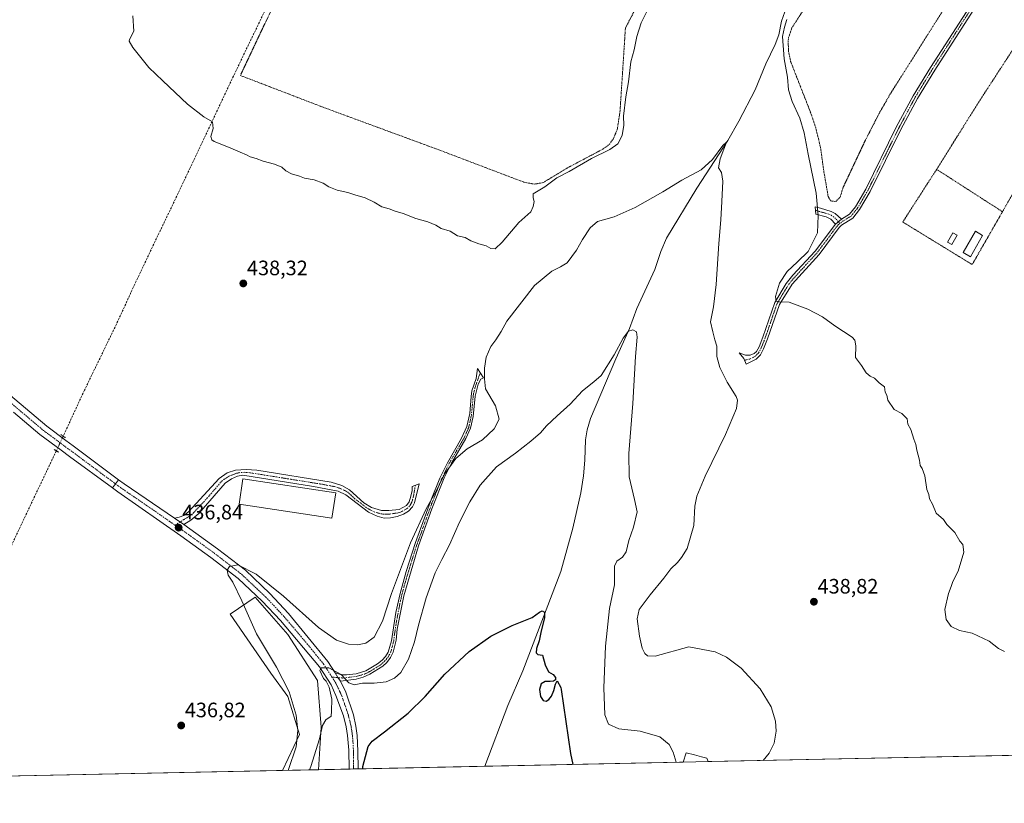
# Model space of a CAD drawing. Units: metres. Extents: x 641875 to 645359, y 4713689 to 4716073.
# Drawn here: x 642574 to 643047, y 4713689 to 4714065 of the extents above; entities that cross this region are included whole.
import ezdxf
from ezdxf.enums import TextEntityAlignment as Align

# ---------------------------------------------------------------- set-up
doc = ezdxf.new("R2010")
doc.units = ezdxf.units.M
doc.header["$MEASUREMENT"] = 0
for name, pattern in [('TRAZO_Y_PUNTO', [1, 0.5, -0.25, 0, -0.25]), ('TRAZOS', [0.75, 0.5, -0.25]), ('TRAZOS2', [0.375, 0.25, -0.125]), ('TRAZOSX2', [1.5, 1, -0.5])]:
    doc.linetypes.add(name, pattern=pattern)
for name, color, linetype, lineweight in [('Alambrada', 19, 'TRAZOS', 0), ('Camino', 19, 'Continuous', 0), ('Camino Cxs', 19, 'Continuous', 0), ('Camino eje', 39, 'TRAZO_Y_PUNTO', 13), ('Carretera de calzada única', 19, 'Continuous', 13), ('Carretera de calzada única Cxs', 19, 'Continuous', 13), ('Carretera de calzada única eje', 19, 'TRAZO_Y_PUNTO', 0), ('Carátula', 7, 'Continuous', 5), ('Comarca CxS', 133, 'Continuous', 0), ('Comunidad Autónoma CxS', 142, 'Continuous', 0), ('Corriente artificial lineal', 5, 'TRAZOSX2', 13), ('Corriente artificial lineal oculto', 135, 'TRAZO_Y_PUNTO', 13), ('Corriente natural lineal', 142, 'Continuous', 13), ('Cultivos herbáceos CxS', 92, 'Continuous', 0), ('Curva de nivel maestra', 36, 'Continuous', 30), ('Curva de nivel normal', 36, 'Continuous', 0), ('Edificación', 1, 'Continuous', 13), ('Edificación Cxs', 1, 'Continuous', 13), ('Edificación industrial', 135, 'Continuous', 13), ('Edificación industrial Cxs', 135, 'Continuous', 13), ('Edificación ligera', 1, 'Continuous', 0), ('Edificación ligera Cxs', 1, 'Continuous', 0), ('Matorral', 135, 'Continuous', 0), ('Matorral CxS', 135, 'Continuous', 0), ('Municipio CxS', 142, 'Continuous', 0), ('Núcleo urbano', 19, 'Continuous', 0), ('Núcleo urbano CxS', 19, 'Continuous', 0), ('Pista no pavimentada', 254, 'Continuous', 13), ('Pista no pavimentada Cxs', 254, 'Continuous', 0), ('Pista pavimentada eje', 135, 'TRAZO_Y_PUNTO', 0), ('Provincia CxS', 1, 'Continuous', 0), ('Puente lineal', 2, 'TRAZOS2', 0), ('Punto de cota en terreno', 7, 'Continuous', 0), ('Rótulo de punto de cota en terreno', 19, 'Continuous', 0)]:
    doc.layers.add(name, color=color, linetype=linetype, lineweight=lineweight)
doc.styles.add('Arial', font='txt', dxfattribs={"height": 0.2})

# ---------------------------------------------------------------- blocks, each defined once
blk = doc.blocks.new('*U153')
at = {"layer": 'Matorral CxS', "color": 135, "linetype": 'Continuous', "lineweight": 0}
blk.add_polyline3d([(642717.55, 4713704.92, 428.23), (642700.32, 4713704.56, 435.88), (642708.39, 4713721.83, 434.36), (642702.76, 4713740, 435.75), (642694.72, 4713751.2, 436.24), (642675.2, 4713779.47, 436.55), (642679.21, 4713782.22, 435.43), (642687.1, 4713787.62, 433.57), (642702.77, 4713769.72, 431.98), (642717, 4713747.65, 430.91), (642718.85, 4713725.38, 430.04), (642717.55, 4713704.92, 428.23)], close=True, dxfattribs=at)
blk = doc.blocks.new('*U158')
at = {"layer": 'Cultivos herbáceos CxS', "color": 92, "linetype": 'Continuous', "lineweight": 0}
blk.add_polyline3d([(643343.21, 4713717.86, 442.24), (642904.49, 4713708.78, 432.28), (642903.91, 4713710.41, 432.12), (642901.9, 4713710.95, 431.85), (642901.36, 4713711.09, 431.78), (642897.87, 4713712.02, 431.24), (642893.87, 4713713.09, 430.66), (642892.57, 4713708.54, 430.37), (642717.55, 4713704.92, 428.23), (642718.85, 4713725.38, 430.04), (642717, 4713747.65, 430.91), (642702.77, 4713769.72, 431.98), (642687.1, 4713787.62, 433.57), (642679.21, 4713782.22, 435.43), (642675.2, 4713779.47, 436.55), (642694.72, 4713751.2, 436.24), (642702.76, 4713740, 435.75), (642708.39, 4713721.83, 434.36), (642700.32, 4713704.56, 435.88), (642566.59, 4713701.79, 436.25)], dxfattribs=at)
blk = doc.blocks.new('*U170')
at = {"layer": 'Curva de nivel normal', "color": 36, "linetype": 'Continuous', "lineweight": 0}
blk.add_polyline3d([(642930.91, 4713709.33, 435), (642933.8, 4713712.8, 435), (642936.08, 4713717.71, 435), (642937.18, 4713723.48, 435), (642936.86, 4713728.26, 435), (642934.68, 4713735, 435), (642929.5, 4713743.66, 435), (642920.36, 4713753.61, 435), (642913.32, 4713758.95, 435), (642907.82, 4713761.51, 435), (642895.27, 4713763.81, 435), (642879.04, 4713759.3, 435), (642875.39, 4713759.53, 435), (642874.16, 4713760.71, 435), (642872.88, 4713763.27, 435), (642871.48, 4713768.9, 435), (642870.44, 4713777.25, 435), (642871.45, 4713781.72, 435), (642876.64, 4713788.74, 435), (642883.25, 4713796.72, 435), (642886.58, 4713801.34, 435), (642889.79, 4713804.33, 435), (642891.73, 4713806.76, 435), (642894.45, 4713810.95, 435), (642897.54, 4713822.12, 435), (642898.17, 4713831.37, 435), (642899.07, 4713836.07, 435), (642903.12, 4713845.75, 435), (642912.87, 4713865.75, 435), (642918.04, 4713878.12, 435), (642918.55, 4713882.16, 435), (642917.94, 4713883.96, 435), (642913.6, 4713890.79, 435), (642910.08, 4713897.76, 435), (642908.69, 4713903.08, 435), (642908.68, 4713908.12, 435), (642907.68, 4713911.1, 435), (642906.7, 4713914.86, 435), (642905.56, 4713919.78, 435), (642907.02, 4713926.86, 435), (642908.3, 4713937.65, 435), (642909.54, 4713957.28, 435), (642910.63, 4713968.64, 435), (642911, 4713977.43, 435), (642911.54, 4713987.22, 435), (642910.81, 4713991.38, 435), (642909.38, 4713993.66, 435), (642910.29, 4713997.9, 435), (642913.23, 4714005.86, 435), (642911.58, 4714004.31, 435), (642906.58, 4713997.56, 435), (642901.05, 4713992.56, 435), (642891.8, 4713987.66, 435), (642882.72, 4713982.13, 435), (642869.44, 4713974.52, 435), (642859.33, 4713970.16, 435), (642851.44, 4713967.82, 435), (642847.85, 4713964.83, 435), (642844.22, 4713959.23, 435), (642841.28, 4713954.08, 435), (642836.8, 4713948, 435), (642833.67, 4713946.16, 435), (642829.42, 4713944.03, 435), (642821.15, 4713937.1, 435), (642807.9, 4713920.1, 435), (642805.12, 4713915.1, 435), (642802.57, 4713911.05, 435), (642800.22, 4713907.89, 435), (642798.02, 4713902.83, 435), (642797.17, 4713897.43, 435), (642797.18, 4713892.35, 435), (642797.63, 4713887.64, 435), (642802.45, 4713879.44, 435), (642804.15, 4713873.1, 435), (642801.75, 4713868.44, 435), (642796.17, 4713863.1, 435), (642788.85, 4713858.77, 435), (642783.42, 4713854.1, 435), (642777.93, 4713846.71, 435), (642774.12, 4713838.83, 435), (642769.23, 4713830.04, 435), (642761.59, 4713813.78, 435), (642752.63, 4713789.5, 435), (642748.24, 4713776.12, 435), (642744.27, 4713768.51, 435), (642740.27, 4713765.67, 435), (642736.28, 4713764.75, 435), (642731.94, 4713765.09, 435), (642726.12, 4713766.98, 435), (642717.6, 4713773.11, 435), (642700.66, 4713788.16, 435), (642687.55, 4713798.72, 435), (642678.77, 4713803.19, 435), (642674.75, 4713802.36, 435), (642673.71, 4713800.62, 435), (642674.22, 4713798.18, 435), (642676.36, 4713794.86, 435), (642680.78, 4713785.92, 435), (642687.81, 4713770.06, 435), (642697.45, 4713754.04, 435), (642703.48, 4713742.32, 435), (642706.77, 4713731.03, 435), (642707.54, 4713723.72, 435), (642706.82, 4713715.85, 435), (642703.14, 4713705.04, 435), (642702.95, 4713704.62, 435)], dxfattribs=at)
blk = doc.blocks.new('*U172')
at = {"layer": 'Curva de nivel normal', "color": 36, "linetype": 'Continuous', "lineweight": 0}
blk.add_polyline3d([(642889.12, 4713708.47, 430), (642887.72, 4713713.26, 430), (642885.75, 4713716.95, 430), (642881.24, 4713720.62, 430), (642871.93, 4713723.39, 430), (642861.58, 4713724.51, 430), (642856.64, 4713726.73, 430), (642854.97, 4713731.17, 430), (642854.42, 4713744.17, 430), (642855.15, 4713764.23, 430), (642857.19, 4713782.26, 430), (642859.6, 4713793.57, 430), (642859.59, 4713798.78, 430), (642859.62, 4713802.48, 430), (642860.69, 4713804.9, 430), (642863.33, 4713806.81, 430), (642865.14, 4713809.45, 430), (642866.4, 4713814.78, 430), (642868.7, 4713821.24, 430), (642870.36, 4713828.6, 430), (642869.08, 4713834.57, 430), (642866.52, 4713845.45, 430), (642866.41, 4713856.52, 430), (642868.4, 4713880.63, 430), (642869.61, 4713903.12, 430), (642870.46, 4713912.3, 430), (642870.14, 4713914.88, 430), (642868.3, 4713915.87, 430), (642866.21, 4713915.25, 430), (642863.66, 4713911.92, 430), (642859.32, 4713903.96, 430), (642853.2, 4713894.02, 430), (642849.59, 4713890.92, 430), (642844.26, 4713886.6, 430), (642838.21, 4713880.16, 430), (642832.06, 4713874.69, 430), (642826.92, 4713869.78, 430), (642824.06, 4713866.52, 430), (642819.43, 4713862.44, 430), (642811.97, 4713856.77, 430), (642802.97, 4713850.11, 430), (642795.06, 4713841.34, 430), (642790.08, 4713833.33, 430), (642785.18, 4713823.67, 430), (642780.36, 4713812.78, 430), (642776.65, 4713805.74, 430), (642773.56, 4713799.28, 430), (642769.17, 4713787.29, 430), (642765.43, 4713774.24, 430), (642763.64, 4713766.23, 430), (642760.72, 4713757.88, 430), (642756.97, 4713751.56, 430), (642753.96, 4713748.81, 430), (642749.92, 4713747.1, 430), (642744.27, 4713746.43, 430), (642738.6, 4713746.37, 430), (642734.6, 4713745.57, 430), (642732.08, 4713746.6, 430), (642728.44, 4713750.59, 430), (642722.52, 4713753.76, 430), (642718.82, 4713753.75, 430), (642718.12, 4713752.49, 430), (642719.86, 4713748.71, 430), (642721.14, 4713747.33, 430), (642722.57, 4713744.43, 430), (642723.89, 4713738.74, 430), (642723.77, 4713732.95, 430), (642723.58, 4713730.66, 430), (642721.04, 4713728.79, 430), (642719.4, 4713726.12, 430), (642718.05, 4713719.79, 430), (642713.88, 4713706.46, 430), (642713.2, 4713704.83, 430)], dxfattribs=at)
blk = doc.blocks.new('*U175')
at = {"layer": 'Curva de nivel normal', "color": 36, "linetype": 'Continuous', "lineweight": 0}
for points in [[(643046.7, 4713761.58, 440), (643043.86, 4713763.02, 440), (643039.24, 4713766.56, 440), (643031.18, 4713770.34, 440), (643025.09, 4713771.64, 440), (643021.06, 4713773.6, 440), (643018.66, 4713777, 440), (643018.01, 4713781.81, 440), (643019.81, 4713789.45, 440), (643021.14, 4713792.78, 440), (643021.88, 4713795.11, 440), (643024.5, 4713800.11, 440), (643027.1, 4713809.18, 440), (643026.61, 4713812.88, 440), (643025.16, 4713814.52, 440), (643022.78, 4713818.62, 440), (643019.08, 4713822.45, 440), (643017.38, 4713824.92, 440), (643013.82, 4713828.03, 440), (643012.05, 4713832.26, 440), (643010.65, 4713834.85, 440), (643010.38, 4713836.92, 440), (643009.42, 4713839.3, 440), (643008.39, 4713845.93, 440), (643007.22, 4713849.42, 440), (643006.25, 4713850.79, 440), (643005.87, 4713853.41, 440), (643004.6, 4713858.13, 440), (643004.16, 4713860.88, 440), (643003.1, 4713863.46, 440), (643001.66, 4713868.04, 440), (643000.31, 4713870.59, 440), (642999.97, 4713873.17, 440), (642997.47, 4713875.75, 440), (642993.78, 4713877.67, 440), (642990.7, 4713882.1, 440), (642990.15, 4713884.57, 440), (642989.4, 4713885.98, 440), (642989.04, 4713888.47, 440), (642986.49, 4713890.4, 440), (642984.24, 4713892.63, 440), (642982.24, 4713893.59, 440), (642980.29, 4713895.27, 440), (642978.12, 4713898.86, 440), (642975.21, 4713902.68, 440), (642975.4, 4713908.16, 440), (642974.91, 4713910.96, 440), (642973.54, 4713912.4, 440), (642965.34, 4713917.85, 440), (642959.37, 4713922.14, 440), (642952.38, 4713925.78, 440), (642943.39, 4713929.15, 440), (642938.7, 4713929.35, 440), (642937.07, 4713929.64, 440), (642936.81, 4713931.89, 440), (642938.78, 4713938.28, 440), (642942.47, 4713943.85, 440), (642947.28, 4713948.54, 440), (642952.4, 4713953.46, 440), (642956.96, 4713962.35, 440), (642957.3, 4713970.76, 440), (642956.25, 4713981.43, 440), (642952.48, 4714000.09, 440), (642950.58, 4714010.43, 440), (642948.44, 4714017.34, 440), (642944.79, 4714025.39, 440), (642943.08, 4714030.99, 440), (642942.54, 4714037.14, 440), (642940.88, 4714045.93, 440), (642940.23, 4714056.58, 440), (642941.06, 4714061.03, 440), (642942.16, 4714064.75, 440)], [(642875.9, 4714070.08, 440), (642872.41, 4714063.08, 440), (642870.31, 4714056.58, 440), (642869.05, 4714050.23, 440), (642867.46, 4714044.42, 440), (642866.22, 4714034.81, 440), (642864.92, 4714027.56, 440), (642863.9, 4714018.42, 440), (642864.01, 4714014.09, 440), (642863.15, 4714009.09, 440), (642861.1, 4714005.1, 440), (642857.25, 4714002.44, 440), (642848.5, 4713998.08, 440), (642837.74, 4713991.8, 440), (642831.93, 4713988.81, 440), (642826.08, 4713984.51, 440), (642820.6, 4713981.08, 440), (642820.55, 4713979.24, 440), (642820.99, 4713977.49, 440), (642820.53, 4713974.98, 440), (642819.48, 4713972.44, 440), (642813.68, 4713967.3, 440), (642805.6, 4713957.87, 440), (642802.26, 4713954.8, 440), (642800.26, 4713954.96, 440), (642797.97, 4713956.15, 440), (642794.4, 4713957.13, 440), (642790.64, 4713958.64, 440), (642787.9, 4713960.1, 440), (642784.27, 4713961.02, 440), (642780.76, 4713963.25, 440), (642776.46, 4713964.5, 440), (642773.86, 4713966.04, 440), (642769.95, 4713967.63, 440), (642764.23, 4713969.21, 440), (642758.16, 4713971.65, 440), (642754.32, 4713972.81, 440), (642751.46, 4713973.95, 440), (642747.89, 4713974.8, 440), (642744.2, 4713977.12, 440), (642739.93, 4713979.18, 440), (642734.91, 4713980.66, 440), (642731.6, 4713981.78, 440), (642726.56, 4713982.83, 440), (642722.45, 4713984.51, 440), (642719.78, 4713986.29, 440), (642715.43, 4713987.84, 440), (642710.86, 4713988.67, 440), (642708.44, 4713989.58, 440), (642704.58, 4713990.73, 440), (642701.82, 4713992.17, 440), (642699.95, 4713993.9, 440), (642696.4, 4713995.42, 440), (642691.01, 4713996.83, 440), (642687.63, 4713998.11, 440), (642684.67, 4713998.82, 440), (642682.94, 4713999.75, 440), (642679.88, 4714001.02, 440), (642674.4, 4714003.55, 440), (642667.44, 4714006.25, 440), (642666.29, 4714006.95, 440), (642665.89, 4714008.56, 440), (642666.92, 4714012.5, 440), (642666.66, 4714015.67, 440), (642662.55, 4714018.03, 440), (642654.67, 4714024.14, 440), (642642.82, 4714035.3, 440), (642636.17, 4714041.64, 440), (642628.48, 4714051.31, 440), (642626.61, 4714054.33, 440), (642626.79, 4714055.18, 440), (642628.86, 4714059.18, 440), (642628.48, 4714066.46, 440)]]:
    blk.add_polyline3d(points, dxfattribs=at)
blk = doc.blocks.new('*U191')
at = {"layer": 'Curva de nivel maestra', "color": 36, "linetype": 'Continuous', "lineweight": 30}
blk.add_polyline3d([(642738.73, 4713705.36, 425), (642738.85, 4713706.4, 425), (642741.32, 4713716.02, 425), (642743.28, 4713718.53, 425), (642749.16, 4713723.07, 425), (642760.48, 4713732.06, 425), (642768.7, 4713740.01, 425), (642778.1, 4713750.77, 425), (642789.81, 4713761.58, 425), (642800.26, 4713768.94, 425), (642810.5, 4713774.04, 425), (642820.12, 4713777.97, 425), (642823.51, 4713780.45, 425), (642824.84, 4713781.14, 425), (642825.94, 4713780.42, 425), (642826.03, 4713777.75, 425), (642824.44, 4713771.46, 425), (642823.43, 4713766.79, 425), (642822.17, 4713763.12, 425), (642821.94, 4713761.02, 425), (642822.72, 4713760.23, 425), (642825.04, 4713759.8, 425), (642826.24, 4713755.15, 425), (642827.9, 4713751.93, 425), (642830.13, 4713750.54, 425), (642831.3, 4713749.21, 425), (642831.23, 4713748.1, 425), (642830.3, 4713747.37, 425), (642828.62, 4713747.3, 425), (642826.34, 4713747.29, 425), (642824.37, 4713746.04, 425), (642823.53, 4713743.32, 425), (642824.05, 4713740.09, 425), (642825.35, 4713738.13, 425), (642826.76, 4713737.81, 425), (642828.03, 4713738.54, 425), (642829.28, 4713740.27, 425), (642830.46, 4713742.98, 425), (642831.25, 4713745.9, 425), (642832.09, 4713747.61, 425), (642833.73, 4713744.42, 425), (642833.93, 4713743.32, 425), (642838.42, 4713712.76, 425), (642839.54, 4713707.44, 425)], dxfattribs=at)
blk = doc.blocks.new('5PATER')
at = {"layer": 'Carátula', "linetype": 'Continuous', "lineweight": 5}
h = blk.add_hatch(color=250, dxfattribs=at)
edge = h.paths.add_edge_path()
edge.add_ellipse((0, 0.01), major_axis=(-1.33, -1.34), ratio=0.999422, start_angle=0, end_angle=360)

msp = doc.modelspace()

# ---------------------------------------------------------------- linework, layer by layer
at = {"layer": 'Alambrada', "color": 19, "linetype": 'TRAZOS', "lineweight": 0}
for points in [[(642717.42, 4714116.88, 442.49), (642680.03, 4714037.89, 441.03), (642719.85, 4714022.59, 442.66), (642775.23, 4714002.22, 441.4), (642816.08, 4713986.72, 441.18), (642816.26, 4713986.66, 441.2), (642821.14, 4713985.76, 441.81), (642825.32, 4713986.51, 441.83), (642837.02, 4713993.58, 441.53), (642853.9, 4714002.51, 441.57), (642856.96, 4714004.74, 441.61), (642858.87, 4714007.35, 441.74), (642860.87, 4714011.92, 441.72), (642862.21, 4714020.77, 443.32), (642864.78, 4714060.55, 442.63), (642869.62, 4714069.93, 443.23)], [(642965.75, 4713977.42, 446.35), (642967.78, 4713979.54, 446.19), (642969.3, 4713984.34, 444.42), (642979.89, 4714006.75, 448.07), (642986.75, 4714020.11, 448.86), (642991.73, 4714028.8, 445.76), (643027.28, 4714085.16, 445.97)], [(642950.51, 4714069.76, 445.24), (642944.65, 4714060.74, 442.47), (642943.07, 4714056.06, 443.35), (642942.86, 4714054.33, 443.38), (642943.07, 4714049.34, 443.45), (642944.05, 4714044.59, 444.54), (642953.26, 4714021.11, 445.65), (642955.98, 4714013.25, 446.5), (642958.37, 4714003.5, 446.13), (642960.05, 4713991.49, 447.19), (642962.07, 4713979.85, 444.9), (642963.3, 4713977.71, 445.12), (642965.75, 4713977.42, 446.35)], [(643059.64, 4714064.1, 445.87), (643034.48, 4714025.38, 445.45), (643014.12, 4713992.86, 444.25)], [(643084.42, 4714039.96, 445.26), (643045.69, 4713972.54, 444.68)], [(643045.69, 4713972.54, 444.68), (643031.16, 4713947.22, 443.86), (642997.85, 4713967.61, 444.23), (643014.12, 4713992.86, 444.25)], [(643014.12, 4713992.86, 444.25), (643045.69, 4713972.54, 444.68)]]:
    msp.add_polyline3d(points, dxfattribs=at)
at = {"layer": 'Camino', "color": 19, "linetype": 'Continuous', "lineweight": 0}
for points in [[(642968.39, 4713968.93, 441.66), (642972.24, 4713971.35, 441.97), (642975.1, 4713974.9, 442.15), (642980.07, 4713983.35, 442.49), (642994.76, 4714013.02, 443.46), (643002.8, 4714028.05, 443.77), (643011.13, 4714041.66, 443.9), (643035.4, 4714079.45, 444.08), (643042.49, 4714090.81, 444.31)], [(643037.43, 4714078.14, 444.04), (643013.18, 4714040.38, 443.89), (643004.9, 4714026.85, 443.74), (642996.91, 4714011.91, 443.43), (642982.2, 4713982.2, 442.49), (642977.09, 4713973.52, 442.19), (642973.87, 4713969.52, 442), (642968.53, 4713966.16, 441.65), (642967.38, 4713965.01, 441.52), (642957.7, 4713952.05, 441), (642944.76, 4713937.81, 440.62), (642938.65, 4713927.99, 439.51), (642932.98, 4713911.59, 438.64), (642931.07, 4713906.77, 438.41), (642929.53, 4713903.97, 438.01), (642927.44, 4713901.81, 437.48), (642922.72, 4713899.37, 436.16), (642921.65, 4713902.07, 435.95), (642919.35, 4713904.89, 435.91), (642922.47, 4713903.68, 436.23), (642924.59, 4713903.71, 436.76), (642926.53, 4713904.49, 437.28), (642927.6, 4713905.48, 437.57), (642928.88, 4713907.8, 437.93), (642930.71, 4713912.43, 438.56), (642936.45, 4713929.02, 439.7), (642941.92, 4713938.17, 440.45), (642945.1, 4713942.03, 440.4), (642955.84, 4713953.6, 440.65), (642965.55, 4713966.6, 441.4)], [(642965.55, 4713966.6, 441.4), (642963.28, 4713968.92, 441.29), (642961.08, 4713970.03, 440.96), (642956.07, 4713971.44, 439.6), (642955.8, 4713974.93, 439.6), (642958.45, 4713974.17, 440.15), (642963.58, 4713972.71, 441.19), (642965.49, 4713971.7, 441.48), (642968.39, 4713968.93, 441.66)], [(642968.39, 4713968.93, 441.66), (642965.55, 4713966.6, 441.4)], [(642968.39, 4713968.93, 441.66), (642965.55, 4713966.6, 441.4)], [(642725.57, 4713751.35, 429.74), (642728.51, 4713750.48, 429.99), (642730.92, 4713750.35, 430.35), (642735.67, 4713750.94, 430.87), (642740.23, 4713752.34, 431.47), (642745.86, 4713755.64, 432.7), (642748.12, 4713757.51, 433.01), (642749.7, 4713759.26, 433.25), (642750.93, 4713761.23, 433.41), (642752.56, 4713766.76, 433.49), (642754.63, 4713780.27, 433.96), (642756.72, 4713789.48, 433.95), (642759.57, 4713800.04, 434.34), (642764.07, 4713813.86, 434.38), (642771.76, 4713834.8, 434.94), (642775.8, 4713844.77, 435.04), (642779.38, 4713852.07, 435.12), (642786.2, 4713863.88, 435.6), (642788.74, 4713869.48, 436.1), (642790.08, 4713875.7, 436.53), (642790.75, 4713883.85, 436.66), (642791.16, 4713886.67, 436.35), (642793.19, 4713892.61, 435.6), (642793.75, 4713897.42, 435.23), (642796.74, 4713892.9, 434.93), (642795.49, 4713892.21, 435.13), (642794.15, 4713889.9, 435.41), (642792.7, 4713884.14, 436.36), (642791.71, 4713874.26, 436.23), (642790.47, 4713868.75, 435.96), (642788.26, 4713863.72, 435.51), (642781.37, 4713852, 434.9), (642777.78, 4713844.87, 434.71), (642771.87, 4713829.97, 434.67), (642765.57, 4713812.35, 434.07), (642758.39, 4713788.38, 433.57), (642755.34, 4713772.34, 433.46), (642754.74, 4713767.04, 433.24), (642753.4, 4713761.28, 433.19), (642752.06, 4713758.68, 433.22), (642750.38, 4713756.36, 433.03), (642748.4, 4713754.55, 432.75), (642742.21, 4713750.72, 431.33), (642738.91, 4713749.23, 430.79), (642735.54, 4713748.38, 430.35), (642728.16, 4713747.34, 429.45)], [(642648.39, 4713825.56, 436.96), (642650.74, 4713826, 436.89), (642652.84, 4713826.9, 436.86), (642655.17, 4713828.6, 436.82), (642669.88, 4713844.61, 436.9), (642673.68, 4713847.25, 436.84), (642677.78, 4713848.52, 436.77), (642682.77, 4713848.95, 436.8), (642687.92, 4713848.53, 436.69), (642723.64, 4713842.84, 436.63), (642728.77, 4713841.26, 436.68), (642732.47, 4713839.2, 436.63), (642739.34, 4713832.94, 436.54), (642742.99, 4713830.65, 436.53), (642747.77, 4713829.3, 436.51), (642751.33, 4713829.24, 436.46), (642756.25, 4713829.78, 436.5), (642759.72, 4713831.67, 436.54), (642760.95, 4713833.47, 436.56), (642761.77, 4713836.12, 436.79), (642762.41, 4713838.88, 437.06), (642762.5, 4713840.78, 437.38), (642765.8, 4713842.1, 437.46), (642763.62, 4713832.95, 436.3), (642762.56, 4713830.92, 436.34), (642760.7, 4713828.94, 436.5), (642758.26, 4713827.53, 436.5), (642755.3, 4713826.33, 436.5), (642752.04, 4713825.65, 436.48), (642749.06, 4713825.6, 436.49), (642745.6, 4713826.46, 436.51), (642741.5, 4713828.46, 436.52), (642730.7, 4713836.77, 436.61), (642726.89, 4713838.49, 436.64), (642715.14, 4713840.74, 436.7), (642681.25, 4713846.19, 436.71), (642678.62, 4713845.69, 436.73), (642675.83, 4713844.44, 436.72), (642672.71, 4713842.38, 436.71), (642660.13, 4713827.8, 436.76), (642656.31, 4713824.56, 436.79), (642652.96, 4713822.45, 436.78)], [(642648.39, 4713825.56, 436.96), (642652.96, 4713822.45, 436.78)], [(642725.57, 4713751.35, 429.74), (642726.78, 4713749.09, 429.49), (642728.16, 4713747.34, 429.45)]]:
    msp.add_polyline3d(points, dxfattribs=at)
at = {"layer": 'Camino Cxs', "color": 19, "linetype": 'Continuous', "lineweight": 0}
msp.add_polyline3d([(643037.43, 4714078.14, 444.04), (643013.18, 4714040.38, 443.89), (643004.9, 4714026.85, 443.74), (642996.91, 4714011.91, 443.43), (642982.2, 4713982.2, 442.49), (642977.09, 4713973.52, 442.19), (642973.87, 4713969.52, 442), (642968.53, 4713966.16, 441.65), (642967.38, 4713965.01, 441.52), (642957.7, 4713952.05, 441), (642944.76, 4713937.81, 440.62), (642938.65, 4713927.99, 439.51), (642932.98, 4713911.59, 438.64), (642931.07, 4713906.77, 438.41), (642929.53, 4713903.97, 438.01), (642927.44, 4713901.81, 437.48), (642922.72, 4713899.37, 436.16), (642921.65, 4713902.07, 435.95), (642919.35, 4713904.89, 435.91), (642922.47, 4713903.68, 436.23), (642924.59, 4713903.71, 436.76), (642926.53, 4713904.49, 437.28), (642927.6, 4713905.48, 437.57), (642928.88, 4713907.8, 437.93), (642930.71, 4713912.43, 438.56), (642936.45, 4713929.02, 439.7), (642941.92, 4713938.17, 440.45), (642945.1, 4713942.03, 440.4), (642955.84, 4713953.6, 440.65), (642965.55, 4713966.6, 441.4), (642968.39, 4713968.93, 441.66), (642972.24, 4713971.35, 441.97), (642975.1, 4713974.9, 442.15), (642980.07, 4713983.35, 442.49), (642994.76, 4714013.02, 443.46), (643002.8, 4714028.05, 443.77), (643011.13, 4714041.66, 443.9), (643035.4, 4714079.45, 444.08)], dxfattribs=at)
for points in [[(642968.39, 4713968.93, 441.66), (642965.55, 4713966.6, 441.4), (642963.28, 4713968.92, 441.29), (642961.08, 4713970.03, 440.96), (642956.07, 4713971.44, 439.6), (642955.8, 4713974.93, 439.6), (642958.45, 4713974.17, 440.15), (642963.58, 4713972.71, 441.19), (642965.49, 4713971.7, 441.48), (642968.39, 4713968.93, 441.66)], [(642728.16, 4713747.34, 429.45), (642726.78, 4713749.09, 429.49), (642725.57, 4713751.35, 429.74), (642728.51, 4713750.48, 429.99), (642730.92, 4713750.35, 430.35), (642735.67, 4713750.94, 430.87), (642740.23, 4713752.34, 431.47), (642745.86, 4713755.64, 432.7), (642748.12, 4713757.51, 433.01), (642749.7, 4713759.26, 433.25), (642750.93, 4713761.23, 433.41), (642752.56, 4713766.76, 433.49), (642754.63, 4713780.27, 433.96), (642756.72, 4713789.48, 433.95), (642759.57, 4713800.04, 434.34), (642764.07, 4713813.86, 434.38), (642771.76, 4713834.8, 434.94), (642775.8, 4713844.77, 435.04), (642779.38, 4713852.07, 435.12), (642786.2, 4713863.88, 435.6), (642788.74, 4713869.48, 436.1), (642790.08, 4713875.7, 436.53), (642790.75, 4713883.85, 436.66), (642791.16, 4713886.67, 436.35), (642793.19, 4713892.61, 435.6), (642793.75, 4713897.42, 435.23), (642796.74, 4713892.9, 434.93), (642795.49, 4713892.21, 435.13), (642794.15, 4713889.9, 435.41), (642792.7, 4713884.14, 436.36), (642791.71, 4713874.26, 436.23), (642790.47, 4713868.75, 435.96), (642788.26, 4713863.72, 435.51), (642781.37, 4713852, 434.9), (642777.78, 4713844.87, 434.71), (642771.87, 4713829.97, 434.67), (642765.57, 4713812.35, 434.07), (642758.39, 4713788.38, 433.57), (642755.34, 4713772.34, 433.46), (642754.74, 4713767.04, 433.24), (642753.4, 4713761.28, 433.19), (642752.06, 4713758.68, 433.22), (642750.38, 4713756.36, 433.03), (642748.4, 4713754.55, 432.75), (642742.21, 4713750.72, 431.33), (642738.91, 4713749.23, 430.79), (642735.54, 4713748.38, 430.35), (642728.16, 4713747.34, 429.45)], [(642652.96, 4713822.45, 436.78), (642648.39, 4713825.56, 436.96), (642650.74, 4713826, 436.89), (642652.84, 4713826.9, 436.86), (642655.17, 4713828.6, 436.82), (642669.88, 4713844.61, 436.9), (642673.68, 4713847.25, 436.84), (642677.78, 4713848.52, 436.77), (642682.77, 4713848.95, 436.8), (642687.92, 4713848.53, 436.69), (642723.64, 4713842.84, 436.63), (642728.77, 4713841.26, 436.68), (642732.47, 4713839.2, 436.63), (642739.34, 4713832.94, 436.54), (642742.99, 4713830.65, 436.53), (642747.77, 4713829.3, 436.51), (642751.33, 4713829.24, 436.46), (642756.25, 4713829.78, 436.5), (642759.72, 4713831.67, 436.54), (642760.95, 4713833.47, 436.56), (642761.77, 4713836.12, 436.79), (642762.41, 4713838.88, 437.06), (642762.5, 4713840.78, 437.38), (642765.8, 4713842.1, 437.46), (642763.62, 4713832.95, 436.3), (642762.56, 4713830.92, 436.34), (642760.7, 4713828.94, 436.5), (642758.26, 4713827.53, 436.5), (642755.3, 4713826.33, 436.5), (642752.04, 4713825.65, 436.48), (642749.06, 4713825.6, 436.49), (642745.6, 4713826.46, 436.51), (642741.5, 4713828.46, 436.52), (642730.7, 4713836.77, 436.61), (642726.89, 4713838.49, 436.64), (642715.14, 4713840.74, 436.7), (642681.25, 4713846.19, 436.71), (642678.62, 4713845.69, 436.73), (642675.83, 4713844.44, 436.72), (642672.71, 4713842.38, 436.71), (642660.13, 4713827.8, 436.76), (642656.31, 4713824.56, 436.79), (642652.96, 4713822.45, 436.78)]]:
    msp.add_polyline3d(points, close=True, dxfattribs=at)
at = {"layer": 'Camino eje', "color": 39, "linetype": 'TRAZO_Y_PUNTO', "lineweight": 13}
for points in [[(643044.3, 4714091.02, 444.33), (643042.48, 4714088.1, 444.27), (643038.94, 4714082.42, 444.15), (643036.42, 4714078.8, 444.03), (643012.16, 4714041.02, 443.89), (643003.85, 4714027.45, 443.75), (642995.84, 4714012.47, 443.44), (642981.14, 4713982.78, 442.48), (642978.65, 4713978.55, 442.33), (642976.1, 4713974.21, 442.18), (642973.06, 4713970.44, 441.99), (642968.46, 4713967.55, 441.65), (642967.77, 4713966.98, 441.58)], [(642955.94, 4713973.19, 439.62), (642957.26, 4713972.81, 439.85), (642959.77, 4713972.1, 440.48), (642962.33, 4713971.37, 441.08), (642963.43, 4713970.82, 441.24), (642964.39, 4713970.31, 441.35), (642965.84, 4713968.93, 441.46), (642966.97, 4713967.77, 441.52), (642967.77, 4713966.98, 441.58)], [(642967.77, 4713966.98, 441.58), (642967.04, 4713966.38, 441.51), (642966.47, 4713965.81, 441.44), (642956.77, 4713952.83, 440.9), (642951.4, 4713947.04, 440.61), (642944.93, 4713939.92, 440.53), (642943.34, 4713937.99, 440.53), (642940.29, 4713933.08, 440), (642937.55, 4713928.51, 439.68), (642934.68, 4713920.21, 438.87), (642931.85, 4713912.01, 438.71), (642930.93, 4713909.7, 438.46), (642929.98, 4713907.29, 438.16), (642928.57, 4713904.73, 437.79), (642928.03, 4713904.23, 437.64), (642926.99, 4713903.15, 437.36), (642924.49, 4713901.86, 436.71), (642921.96, 4713901.29, 436)], [(642723.99, 4713749.34, 429.46), (642729.54, 4713748.85, 429.81), (642733.23, 4713749.37, 430.35), (642735.61, 4713749.66, 430.62), (642737.29, 4713750.09, 430.83), (642739.57, 4713750.79, 431.13), (642741.22, 4713751.53, 431.4), (642744.04, 4713753.18, 432.09), (642747.13, 4713755.1, 432.72), (642748.26, 4713756.03, 432.88), (642749.25, 4713756.94, 433.02), (642750.04, 4713757.81, 433.14), (642750.88, 4713758.97, 433.27), (642751.5, 4713759.96, 433.33), (642752.17, 4713761.26, 433.32), (642752.98, 4713764.02, 433.35), (642753.65, 4713766.9, 433.37), (642753.95, 4713769.55, 433.44), (642754.99, 4713776.31, 433.74), (642756.51, 4713784.33, 433.81), (642757.56, 4713788.93, 433.76), (642758.98, 4713794.21, 433.97), (642762.57, 4713806.2, 434.01), (642764.82, 4713813.11, 434.23), (642766.74, 4713818.34, 434.39), (642769.89, 4713827.15, 434.72), (642771.82, 4713832.39, 434.79), (642774.77, 4713839.84, 434.99), (642776.79, 4713844.82, 434.87), (642778.58, 4713848.47, 434.84), (642780.38, 4713852.04, 435.01), (642783.79, 4713857.94, 435.17), (642787.23, 4713863.8, 435.55), (642788.5, 4713866.6, 435.8), (642789.61, 4713869.12, 436.02), (642790.23, 4713871.87, 436.23), (642790.9, 4713874.98, 436.35), (642791.39, 4713879.92, 436.41), (642791.73, 4713884, 436.38), (642791.93, 4713885.41, 436.26), (642792.66, 4713888.29, 435.83), (642795.14, 4713895.32, 435.16)], [(642764, 4713841.38, 437.42), (642763.24, 4713836.82, 436.76), (642762.7, 4713834.54, 436.55), (642762.29, 4713833.21, 436.47), (642761.76, 4713832.2, 436.51), (642761.14, 4713831.3, 436.53), (642760.21, 4713830.31, 436.52), (642758.99, 4713829.6, 436.51), (642757.26, 4713828.66, 436.49), (642755.78, 4713828.06, 436.49), (642753.32, 4713827.79, 436.47), (642751.69, 4713827.45, 436.46), (642750.2, 4713827.42, 436.48), (642748.42, 4713827.45, 436.5), (642746.69, 4713827.88, 436.52), (642744.3, 4713828.56, 436.52), (642742.25, 4713829.56, 436.52), (642740.42, 4713830.7, 436.53), (642735.02, 4713834.86, 436.56), (642731.59, 4713837.99, 436.59), (642729.74, 4713839.02, 436.62), (642727.83, 4713839.88, 436.65), (642725.27, 4713840.67, 436.65), (642719.39, 4713841.79, 436.64), (642710.92, 4713843.15, 436.62), (642693.06, 4713846, 436.72), (642684.59, 4713847.36, 436.71), (642682.01, 4713847.57, 436.71), (642679.52, 4713847.36, 436.73), (642678.2, 4713847.11, 436.74), (642676.81, 4713846.48, 436.75), (642674.76, 4713845.85, 436.77), (642673.2, 4713844.82, 436.76), (642671.3, 4713843.5, 436.73), (642665.01, 4713836.21, 436.75), (642657.65, 4713828.2, 436.77), (642655.74, 4713826.58, 436.8), (642648.64, 4713822.24, 436.86)]]:
    msp.add_polyline3d(points, dxfattribs=at)
at = {"layer": 'Carretera de calzada única', "color": 19, "linetype": 'Continuous', "lineweight": 13}
for points in [[(642232.15, 4714163.51, 437.23), (642282.33, 4714126.66, 437.48), (642315.83, 4714099.5, 437.38), (642363.59, 4714059.25, 437.29), (642502.16, 4713941.25, 437.47), (642587.16, 4713869.72, 437.58), (642596.37, 4713862.84, 437.66), (642599.75, 4713860.31, 437.54), (642621.57, 4713844.01, 437.32)], [(642618.62, 4713840.04, 437.11), (642598.08, 4713855.17, 437.31), (642594.01, 4713858.17, 437.51), (642583.9, 4713865.61, 437.44), (642571.2, 4713876.42, 437.44)], [(642618.62, 4713840.04, 437.11), (642621.57, 4713844.01, 437.32)]]:
    msp.add_polyline3d(points, dxfattribs=at)
at = {"layer": 'Carretera de calzada única Cxs', "color": 19, "linetype": 'Continuous', "lineweight": 13}
msp.add_polyline3d([(642502.16, 4713941.25, 437.47), (642587.16, 4713869.72, 437.58), (642596.37, 4713862.84, 437.66), (642599.75, 4713860.31, 437.54), (642621.57, 4713844.01, 437.32), (642618.62, 4713840.04, 437.11), (642598.08, 4713855.17, 437.31), (642594.01, 4713858.17, 437.51), (642583.9, 4713865.61, 437.44), (642571.2, 4713876.42, 437.44)], dxfattribs=at)
at = {"layer": 'Carretera de calzada única eje', "color": 19, "linetype": 'TRAZO_Y_PUNTO', "lineweight": 0}
msp.add_polyline3d([(642569.45, 4713881.2, 437.52), (642585.53, 4713867.67, 437.62), (642620.1, 4713842.03, 437.24)], dxfattribs=at)
at = {"layer": 'Comarca CxS', "color": 133, "linetype": 'Continuous', "lineweight": 0}
msp.add_polyline3d([(645359.28, 4713759.56, 456.81), (641938.84, 4713688.81, 415.82), (641891.62, 4716002.21, 434.45), (645310.89, 4716072.96, 563.74), (645359.28, 4713759.56, 456.81)], close=True, dxfattribs=at)
msp.add_polyline3d([(645359.28, 4713759.56, 456.81), (641938.84, 4713688.81, 415.82), (641891.62, 4716002.21, 434.45), (645310.89, 4716072.96, 563.74), (645359.28, 4713759.56, 456.81)], close=True, dxfattribs=at)
at = {"layer": 'Comunidad Autónoma CxS', "color": 142, "linetype": 'Continuous', "lineweight": 0}
msp.add_polyline3d([(645359.28, 4713759.56, 456.81), (641938.84, 4713688.81, 415.82), (641891.62, 4716002.21, 434.45), (645310.89, 4716072.96, 563.74), (645359.28, 4713759.56, 456.81)], close=True, dxfattribs=at)
msp.add_polyline3d([(645359.28, 4713759.56, 456.81), (641938.84, 4713688.81, 415.82), (641891.62, 4716002.21, 434.45), (645310.89, 4716072.96, 563.74), (645359.28, 4713759.56, 456.81)], close=True, dxfattribs=at)
at = {"layer": 'Corriente artificial lineal', "color": 5, "linetype": 'TRAZOSX2', "lineweight": 13}
for points in [[(642779.54, 4714252.89, 444.42), (642778.53, 4714250.76, 444.24), (642775.06, 4714243.43, 443.99), (642739.2, 4714168.21, 443.29), (642729.11, 4714146.99, 443.01), (642713.83, 4714114.89, 442.27), (642676.73, 4714037.58, 440.9), (642655.97, 4713993.56, 438.76), (642630.01, 4713939.18, 438.04), (642620.55, 4713918.55, 437.69), (642605.23, 4713886.93, 437.52), (642595.02, 4713864.88, 437.61)], [(642591.73, 4713857.85, 437.43), (642525.71, 4713718.77, 436.71), (642516.71, 4713700.76, 430.62)]]:
    msp.add_polyline3d(points, dxfattribs=at)
at = {"layer": 'Corriente artificial lineal oculto', "color": 135, "linetype": 'TRAZO_Y_PUNTO', "lineweight": 13}
msp.add_polyline3d([(642595.02, 4713864.88, 437.61), (642593.39, 4713861.36, 437.61), (642591.73, 4713857.85, 437.43)], dxfattribs=at)
at = {"layer": 'Corriente natural lineal', "color": 142, "linetype": 'Continuous', "lineweight": 13}
msp.add_polyline3d([(642942.13, 4714070.6, 438.84), (642939.72, 4714063.85, 439.18), (642938.33, 4714057.4, 438.97), (642936.69, 4714052.67, 437.85), (642932.19, 4714043.54, 436.96), (642927.06, 4714031.07, 436.39), (642919.28, 4714016.03, 435.53), (642913.98, 4714006.77, 435.2), (642899.1, 4713983.82, 434.5), (642884.57, 4713959.9, 433.18), (642881.75, 4713953.43, 432.58), (642878.91, 4713944.9, 432.12), (642870.33, 4713926.06, 430.9), (642866.81, 4713916.49, 430.04), (642860.17, 4713901.93, 429.35), (642848.01, 4713873.29, 428.81), (642846.38, 4713867.98, 428.19), (642845.6, 4713863.1, 428.8), (642845.3, 4713853.34, 428.58), (642844.67, 4713845.88, 427.85), (642843.37, 4713837.77, 427.41), (642839.52, 4713820.73, 427.27), (642833.72, 4713800.05, 426.33), (642815.57, 4713752.27, 423.6), (642808.44, 4713735.7, 423.12), (642797.31, 4713706.57, 421.82), (642797.31, 4713706.57, 421.82)], dxfattribs=at)
at = {"layer": 'Cultivos herbáceos CxS', "color": 92, "linetype": 'Continuous', "lineweight": 0}
for points in [[(642700.32, 4713704.56, 435.88), (642708.39, 4713721.83, 434.36), (642702.76, 4713740, 435.75), (642694.72, 4713751.2, 436.24), (642675.2, 4713779.47, 436.55), (642679.21, 4713782.22, 435.43), (642687.1, 4713787.62, 433.57), (642702.77, 4713769.72, 431.98), (642717, 4713747.65, 430.91), (642718.85, 4713725.38, 430.04), (642717.55, 4713704.92, 428.23)], [(643343.21, 4713717.86, 442.24), (643305.7, 4713717.08, 442.25), (643305.61, 4713717.08, 442.24), (643286.46, 4713716.69, 441.78), (643102.39, 4713712.88, 439.49), (643099.75, 4713712.82, 439.58), (643098.13, 4713712.79, 439.77), (643096.51, 4713712.76, 439.95), (642904.49, 4713708.78, 432.28)], [(642892.57, 4713708.54, 430.37), (642893.87, 4713713.09, 430.66), (642897.86, 4713712.02, 431.24), (642901.36, 4713711.09, 431.78), (642901.9, 4713710.95, 431.85), (642903.9, 4713710.41, 432.12), (642904.49, 4713708.78, 432.28)], [(642892.57, 4713708.54, 430.37), (642797.31, 4713706.57, 421.82), (642736.53, 4713705.31, 425.79), (642734.38, 4713705.27, 425.85), (642732.24, 4713705.22, 425.91), (642717.55, 4713704.92, 428.23)], [(642700.32, 4713704.56, 435.88), (642566.59, 4713701.8, 436.25)]]:
    msp.add_polyline3d(points, dxfattribs=at)
at = {"layer": 'Edificación', "color": 1, "linetype": 'Continuous', "lineweight": 13}
msp.add_polyline3d([(643036.19, 4713961.18, 444.82), (643030.28, 4713950.93, 444.87), (643026.84, 4713952.92, 444.39), (643032.75, 4713963.18, 444.95), (643036.19, 4713961.18, 444.82)], dxfattribs=at)
at = {"layer": 'Edificación Cxs', "color": 1, "linetype": 'Continuous', "lineweight": 13}
msp.add_polyline3d([(643036.19, 4713961.18, 444.82), (643030.28, 4713950.93, 444.87), (643026.84, 4713952.92, 444.39), (643032.75, 4713963.18, 444.95), (643036.19, 4713961.18, 444.82)], close=True, dxfattribs=at)
at = {"layer": 'Edificación industrial', "color": 135, "linetype": 'Continuous', "lineweight": 13}
msp.add_polyline3d([(642725.78, 4713837.76, 441.41), (642723.96, 4713825.58, 440.33), (642679.46, 4713832.21, 440.2), (642681.28, 4713844.39, 439.99), (642725.78, 4713837.76, 441.41)], dxfattribs=at)
at = {"layer": 'Edificación industrial Cxs', "color": 135, "linetype": 'Continuous', "lineweight": 13}
msp.add_polyline3d([(642725.78, 4713837.76, 441.41), (642723.96, 4713825.58, 440.33), (642679.46, 4713832.21, 440.2), (642681.28, 4713844.39, 439.99), (642725.78, 4713837.76, 441.41)], close=True, dxfattribs=at)
at = {"layer": 'Edificación ligera', "color": 1, "linetype": 'Continuous', "lineweight": 0}
msp.add_polyline3d([(643023.89, 4713961.32, 445.21), (643021.32, 4713956.76, 444.37), (643019.33, 4713957.86, 444.29), (643021.89, 4713962.43, 444.52), (643023.89, 4713961.32, 445.21)], dxfattribs=at)
at = {"layer": 'Edificación ligera Cxs', "color": 1, "linetype": 'Continuous', "lineweight": 0}
msp.add_polyline3d([(643023.89, 4713961.32, 445.21), (643021.32, 4713956.76, 444.37), (643019.33, 4713957.86, 444.29), (643021.89, 4713962.43, 444.52), (643023.89, 4713961.32, 445.21)], close=True, dxfattribs=at)
at = {"layer": 'Matorral', "color": 135, "linetype": 'Continuous', "lineweight": 0}
for points in [[(642700.32, 4713704.56, 435.88), (642708.39, 4713721.83, 434.36), (642702.76, 4713740, 435.75), (642694.72, 4713751.2, 436.24), (642675.2, 4713779.47, 436.55), (642679.21, 4713782.22, 435.43), (642687.1, 4713787.62, 433.57), (642702.77, 4713769.72, 431.98), (642717, 4713747.65, 430.91), (642718.85, 4713725.38, 430.04), (642717.55, 4713704.92, 428.23)], [(642717.55, 4713704.92, 428.23), (642700.32, 4713704.56, 435.88)]]:
    msp.add_polyline3d(points, dxfattribs=at)
at = {"layer": 'Municipio CxS', "color": 142, "linetype": 'Continuous', "lineweight": 0}
msp.add_polyline3d([(645359.28, 4713759.56, 456.81), (641938.84, 4713688.81, 415.82), (641891.62, 4716002.21, 434.45), (644754.4, 4716061.45, 549.64)], dxfattribs=at)
msp.add_polyline3d([(645359.28, 4713759.56, 456.81), (641938.84, 4713688.81, 415.82), (641891.62, 4716002.21, 434.45), (644754.4, 4716061.45, 549.64)], dxfattribs=at)
at = {"layer": 'Núcleo urbano', "color": 19, "linetype": 'Continuous', "lineweight": 0}
for points in [[(642892.57, 4713708.54, 430.37), (642893.87, 4713713.09, 430.66), (642897.86, 4713712.02, 431.24), (642901.36, 4713711.09, 431.78), (642901.9, 4713710.95, 431.85), (642903.9, 4713710.41, 432.12), (642904.49, 4713708.78, 432.28)], [(642904.49, 4713708.78, 432.28), (642892.57, 4713708.54, 430.37)]]:
    msp.add_polyline3d(points, dxfattribs=at)
at = {"layer": 'Núcleo urbano CxS', "color": 19, "linetype": 'Continuous', "lineweight": 0}
msp.add_polyline3d([(642904.49, 4713708.78, 432.28), (642892.57, 4713708.54, 430.37), (642893.87, 4713713.09, 430.66), (642897.87, 4713712.02, 431.24), (642901.36, 4713711.09, 431.78), (642901.9, 4713710.95, 431.85), (642903.91, 4713710.41, 432.12), (642904.49, 4713708.78, 432.28)], close=True, dxfattribs=at)
at = {"layer": 'Pista no pavimentada', "color": 254, "linetype": 'Continuous', "lineweight": 13}
for points in [[(642618.62, 4713840.04, 437.11), (642621.57, 4713844.01, 437.32)], [(642621.57, 4713844.01, 437.32), (642624.29, 4713841.99, 437.35), (642648.39, 4713825.56, 436.96)], [(642732.24, 4713705.22, 425.91), (642732.14, 4713714.27, 426.6), (642731.51, 4713721.37, 427.16), (642730.81, 4713725.48, 427.65), (642729.46, 4713730.68, 428.23), (642725.92, 4713740.54, 428.86), (642723.55, 4713745.55, 429.64), (642717.96, 4713754.29, 429.97), (642699.25, 4713776.41, 432.34), (642690.43, 4713785.79, 433.28), (642679.02, 4713796.56, 434.51), (642665.89, 4713806.73, 435.85), (642651.5, 4713817.1, 436.77), (642621.23, 4713838.12, 437.18), (642618.62, 4713840.04, 437.11)], [(642648.39, 4713825.56, 436.96), (642652.96, 4713822.45, 436.78)], [(642652.96, 4713822.45, 436.78), (642669.03, 4713810.93, 435.91), (642682.43, 4713800.55, 434.64), (642694.14, 4713789.5, 433.6), (642703.17, 4713779.9, 432.78), (642722.03, 4713756.83, 430.32), (642725.57, 4713751.35, 429.74)], [(642725.57, 4713751.35, 429.74), (642726.78, 4713749.09, 429.49), (642728.16, 4713747.34, 429.45)], [(642728.16, 4713747.34, 429.45), (642730.66, 4713742.09, 429.06), (642734.27, 4713731.31, 427.49), (642735.49, 4713725.88, 426.97), (642736.04, 4713721.34, 426.8), (642736.42, 4713713.83, 426.51), (642736.53, 4713705.31, 425.79)], [(642736.53, 4713705.31, 425.79), (642732.24, 4713705.22, 425.91)]]:
    msp.add_polyline3d(points, dxfattribs=at)
at = {"layer": 'Pista no pavimentada Cxs', "color": 254, "linetype": 'Continuous', "lineweight": 0}
msp.add_polyline3d([(642648.39, 4713825.56, 436.96), (642652.96, 4713822.45, 436.78), (642669.03, 4713810.93, 435.91), (642682.43, 4713800.55, 434.64), (642694.14, 4713789.5, 433.6), (642703.17, 4713779.9, 432.78), (642722.03, 4713756.83, 430.32), (642725.57, 4713751.35, 429.74), (642726.78, 4713749.09, 429.49), (642728.16, 4713747.34, 429.45), (642730.66, 4713742.09, 429.06), (642734.27, 4713731.31, 427.49), (642735.49, 4713725.88, 426.97), (642736.04, 4713721.34, 426.8), (642736.42, 4713713.83, 426.51), (642736.53, 4713705.31, 425.79), (642732.24, 4713705.22, 425.91), (642732.14, 4713714.27, 426.6), (642731.51, 4713721.37, 427.16), (642730.81, 4713725.48, 427.65), (642729.46, 4713730.68, 428.23), (642725.92, 4713740.54, 428.86), (642723.55, 4713745.55, 429.64), (642717.96, 4713754.29, 429.97), (642699.25, 4713776.41, 432.34), (642690.43, 4713785.79, 433.28), (642679.02, 4713796.56, 434.51), (642665.89, 4713806.73, 435.85), (642651.5, 4713817.1, 436.77), (642621.23, 4713838.12, 437.18), (642618.62, 4713840.04, 437.11), (642621.57, 4713844.01, 437.32), (642624.29, 4713841.99, 437.35), (642648.39, 4713825.56, 436.96)], close=True, dxfattribs=at)
at = {"layer": 'Pista pavimentada eje', "color": 135, "linetype": 'TRAZO_Y_PUNTO', "lineweight": 0}
for points in [[(642620.1, 4713842.03, 437.24), (642621.41, 4713841.07, 437.25), (642622.76, 4713840.06, 437.26), (642634.81, 4713831.84, 437.13), (642648.64, 4713822.24, 436.86)], [(642648.64, 4713822.24, 436.86), (642649.95, 4713821.33, 436.82), (642652.23, 4713819.78, 436.75), (642656.25, 4713816.9, 436.57), (642663.44, 4713811.71, 436.09), (642667.46, 4713808.83, 435.72), (642680.73, 4713798.56, 434.39), (642692.29, 4713787.65, 433.28), (642701.21, 4713778.16, 432.31), (642710.57, 4713767.1, 431.23), (642720, 4713755.56, 430.07), (642721.77, 4713752.82, 429.74), (642723.99, 4713749.34, 429.46)], [(642723.99, 4713749.34, 429.46), (642724.56, 4713748.45, 429.36), (642725.86, 4713746.45, 429.25), (642727.04, 4713743.94, 428.97), (642728.29, 4713741.32, 428.8), (642730.06, 4713736.39, 428.49), (642731.87, 4713731, 427.87), (642732.54, 4713728.4, 427.52), (642733.15, 4713725.68, 427.28), (642733.5, 4713723.63, 427.16), (642733.78, 4713721.36, 426.98), (642734.09, 4713717.81, 426.73), (642734.28, 4713714.05, 426.55), (642734.33, 4713709.53, 426.2), (642734.38, 4713705.27, 425.85)]]:
    msp.add_polyline3d(points, dxfattribs=at)
at = {"layer": 'Provincia CxS', "color": 1, "linetype": 'Continuous', "lineweight": 0}
msp.add_polyline3d([(645359.28, 4713759.56, 456.81), (641938.84, 4713688.81, 415.82), (641891.62, 4716002.21, 434.45), (644754.4, 4716061.45, 549.64), (645310.89, 4716072.96, 563.74), (645320.38, 4715619.36, 535.32), (645359.28, 4713759.56, 456.81)], close=True, dxfattribs=at)
msp.add_polyline3d([(645359.28, 4713759.56, 456.81), (641938.84, 4713688.81, 415.82), (641891.62, 4716002.21, 434.45), (644754.4, 4716061.45, 549.64), (645310.89, 4716072.96, 563.74), (645320.38, 4715619.36, 535.32), (645359.28, 4713759.56, 456.81)], close=True, dxfattribs=at)
at = {"layer": 'Puente lineal', "color": 2, "linetype": 'TRAZOS2', "lineweight": 0}
for points in [[(642593.87, 4713865.64, 438.18), (642596.06, 4713864.18, 437.81)], [(642590.66, 4713858.54, 437.93), (642592.92, 4713857.08, 437.57)]]:
    msp.add_polyline3d(points, dxfattribs=at)

# ---------------------------------------------------------------- block references
at = {"layer": 'Cultivos herbáceos CxS', "color": 92, "linetype": 'Continuous', "lineweight": 0}
msp.add_blockref('*U158', (0, 0), dxfattribs=at)
at = {"layer": 'Curva de nivel maestra', "color": 36, "linetype": 'Continuous', "lineweight": 30}
msp.add_blockref('*U191', (0, 0), dxfattribs=at)
at = {"layer": 'Curva de nivel normal', "color": 36, "linetype": 'Continuous', "lineweight": 0}
for name in ['*U175', '*U170', '*U172']:
    msp.add_blockref(name, (0, 0), dxfattribs=at)
at = {"layer": 'Matorral CxS', "color": 135, "linetype": 'Continuous', "lineweight": 0}
msp.add_blockref('*U153', (0, 0), dxfattribs=at)
at = {"layer": 'Punto de cota en terreno', "linetype": 'Continuous', "lineweight": 0}
for p in [(642681.45, 4713938.13, 438.32), (642650.42, 4713821.02, 436.84), (642955.23, 4713785.47, 438.82), (642651.64, 4713726.13, 436.82)]:
    msp.add_blockref('5PATER', p, dxfattribs=at)

# ---------------------------------------------------------------- texts
at = {"layer": 'Rótulo de punto de cota en terreno', "color": 19, "linetype": 'Continuous', "lineweight": 0, "style": 'Arial'}
for s, p in [('438,32', (642683.21, 4713939.89)), ('436,84', (642652.18, 4713822.78)), ('438,82', (642956.99, 4713787.23)), ('436,82', (642653.4, 4713727.89))]:
    msp.add_text(s, height=7, dxfattribs=at).set_placement(p, align=Align.BOTTOM_LEFT)

doc.saveas('drawing.dxf')
